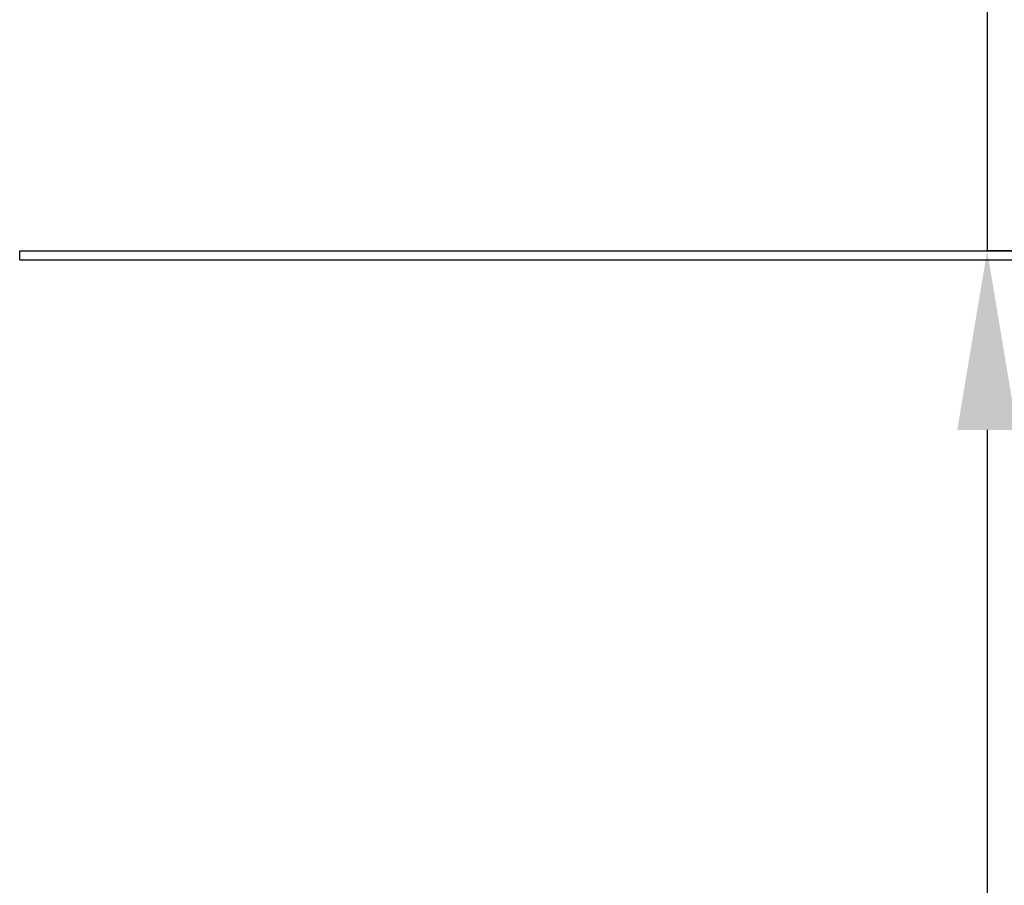
# Model space of a CAD drawing. Units: millimetres. Extents: x -1721 to 6554, y -7571 to 6570.
# Drawn here: x -1721 to -622, y -5729 to -4763 of the extents above; entities that cross this region are included whole.
import ezdxf

# ---------------------------------------------------------------- set-up
doc = ezdxf.new("R2010")
doc.units = ezdxf.units.MM
doc.header["$PDSIZE"] = -1
doc.layers.add('размер', color=92, linetype='Continuous', lineweight=15)
doc.dimstyles.new('ISO-25', dxfattribs={"dimtxt": 2.5, "dimasz": 2.5, "dimexe": 1.25, "dimexo": 0.625, "dimtad": 1, "dimtxsty": 'Standard', "dimcen": 2.5, "dimadec": 0, "dimazin": 0, "dimtfac": 1, "dimtmove": 0, "dimatfit": 3, "dimfxl": 1, "dimarcsym": 0})

# ---------------------------------------------------------------- blocks, each defined once
blk = doc.blocks.new('*D6')
at = {"layer": 'Defpoints', "color": 0, "transparency": 16777216}
for p in [(-75.5, -4449), (-640.9, -5020.6), (-339.4, -5020.6)]:
    blk.add_point(p, dxfattribs=at)
at = {"layer": 'размер', "color": 0, "lineweight": -2, "transparency": 16777216}
for p, q in [((-640.9, -4249), (-640.9, -4049)), ((-76.5, -4449), (-641.9, -4449)), ((-640.9, -4449), (-640.9, -5020.6)), ((-340.4, -5020.6), (-641.9, -5020.6)), ((-640.9, -5220.6), (-640.9, -7570.6))]:
    blk.add_line(p, q, dxfattribs=at)
at = {"layer": 'размер', "color": 0, "transparency": 16777216}
for points in [[(-674.3, -4249), (-607.6, -4249), (-640.9, -4449)], [(-674.3, -5220.6), (-607.6, -5220.6), (-640.9, -5020.6)]]:
    blk.add_solid(points, dxfattribs=at)
at = {"layer": 'размер', "color": 0, "transparency": 16777216, "insert": (-1190.9, -6495.6), "char_height": 700, "attachment_point": 5, "rotation": 90}
blk.add_mtext('570', dxfattribs=at)

msp = doc.modelspace()

# ---------------------------------------------------------------- linework, layer by layer
for p, q in [((-1720.9, -5030.6), (-1720.9, -5020.6)), ((-1720.9, -5020.6), (-220.9, -5020.6)), ((-1720.9, -5030.6), (-220.9, -5030.6))]:
    msp.add_line(p, q)

# ---------------------------------------------------------------- dimensions: what is measured, and where the dimension line sits
at = {"layer": 'размер'}
dim = msp.add_linear_dim(base=(-640.9, -5020.6), p1=(-75.5, -4449), p2=(-339.4, -5020.6), angle=90, text='570', dimstyle='ISO-25', override={"dimtxt": 700, "dimasz": 200, "dimexe": 1, "dimexo": 1, "dimgap": 200, "dimdec": 0, "dimzin": 0, "dimadec": 2, "dimtzin": 0}, dxfattribs=at)
dim.commit()
dim.dimension.update_dxf_attribs({"geometry": '*D6', "text_midpoint": (-640.9, -6495.6), "dimtype": 160})

doc.saveas('drawing.dxf')
